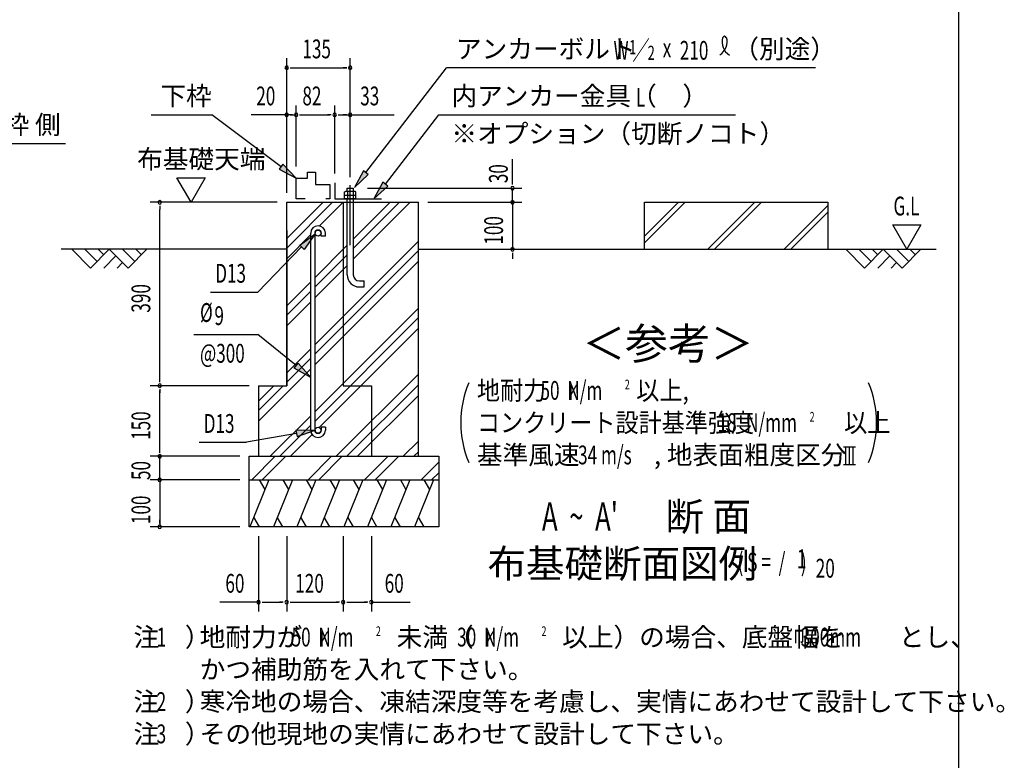
# Model space of a CAD drawing. Extents: x 543 to 20719, y 184 to 14052.
# Drawn here: x 15486 to 20719, y 4738 to 8674 of the extents above; entities that cross this region are included whole.
import ezdxf
from ezdxf.enums import TextEntityAlignment as Align

# ---------------------------------------------------------------- set-up
doc = ezdxf.new("R2010")
doc.units = 0
doc.header["$LTSCALE"] = 50
doc.header["$MEASUREMENT"] = 0
doc.linetypes.add('1PL-L', pattern=[56, 50, -2, 2, -2])
for name, color, linetype in [('1PL-L1', 6, '1PL-L'), ('ANKA_PL', 70, 'CONTINUOUS'), ('HATCH', 2, 'CONTINUOUS'), ('HIKIDASHI', 6, 'CONTINUOUS'), ('KISO_U', 6, 'CONTINUOUS'), ('M1', 4, 'CONTINUOUS'), ('M6', 4, 'CONTINUOUS'), ('SUNPOU', 4, 'CONTINUOUS'), ('U1', 3, 'CONTINUOUS'), ('U2', 4, 'CONTINUOUS'), ('U4', 6, 'CONTINUOUS'), ('WAKUSEN-01', 50, 'CONTINUOUS'), ('基礎', 3, 'CONTINUOUS')]:
    doc.layers.add(name, color=color, linetype=linetype)
doc.styles.add('00', font='ROMANS', dxfattribs={"width": 0.666667, "bigfont": 'BIGFONT'})
doc.styles.add('01', font='ROMANS', dxfattribs={"height": 3, "bigfont": 'BIGFONT'})

msp = doc.modelspace()

# ---------------------------------------------------------------- linework, layer by layer
at = {"layer": '1PL-L1'}
msp.add_line((17242.4, 7476.2), (17242.4, 7794.2), dxfattribs=at)
at = {"layer": 'ANKA_PL'}
for p, q in [((17159.9, 7806.1), (17159.9, 7721.1)), ((17159.9, 7721.1), (17408.2, 7721.1))]:
    msp.add_line(p, q, dxfattribs=at)
at = {"layer": 'HATCH'}
for p, q in [((16809.8, 6228.6), (16708.8, 5978.6)), ((16759, 6228.6), (16788.9, 6176.7)), ((16934.8, 6228.6), (16833.8, 5978.6)), ((16884, 6228.6), (16913.9, 6176.7)), ((17059.8, 6228.6), (16958.8, 5978.6)), ((17009, 6228.6), (17038.9, 6176.7)), ((17184.8, 6228.6), (17083.8, 5978.6)), ((17134, 6228.6), (17163.9, 6176.7)), ((17309.8, 6228.6), (17208.8, 5978.6)), ((17259, 6228.6), (17288.9, 6176.7)), ((17434.8, 6228.6), (17333.8, 5978.6)), ((17384, 6228.6), (17413.9, 6176.7)), ((17559.8, 6228.6), (17458.8, 5978.6)), ((17509, 6228.6), (17538.9, 6176.7)), ((17684.8, 6228.6), (17583.8, 5978.6)), ((17634, 6228.6), (17663.9, 6176.7)), ((16759.7, 5978.6), (16729.7, 6030.4)), ((16884.7, 5978.6), (16854.7, 6030.4)), ((17009.7, 5978.6), (16979.7, 6030.4)), ((17134.7, 5978.6), (17104.7, 6030.4)), ((17259.7, 5978.6), (17229.7, 6030.4)), ((17384.7, 5978.6), (17354.7, 6030.4)), ((17509.7, 5978.6), (17479.7, 6030.4)), ((17634.7, 5978.6), (17604.7, 6030.4))]:
    msp.add_line(p, q, dxfattribs=at)
at = {"layer": 'HIKIDASHI'}
for p, q in [((17325.4, 7861.1), (17754.3, 8418.6)), ((19716.1, 8418.6), (17754.3, 8418.6)), ((16183.7, 8168.6), (16506.3, 8168.6)), ((16874.9, 7892.2), (16506.3, 8168.6)), ((17429.6, 7800.2), (17714.3, 8168.6)), ((17714.3, 8168.6), (19290.7, 8168.6)), ((15214.6, 8016.2), (15729, 8016.2)), ((16884.9, 7905.5), (16864.9, 7878.8)), ((16954.9, 7832.2), (16884.9, 7905.5)), ((16864.9, 7878.8), (16954.9, 7832.2)), ((17312.2, 7871.3), (17264.5, 7781.9)), ((17264.5, 7781.9), (17338.6, 7851)), ((17338.6, 7851), (17312.2, 7871.3)), ((17416.4, 7810.4), (17368.4, 7721.1)), ((17442.8, 7790), (17416.4, 7810.4)), ((17368.4, 7721.1), (17442.8, 7790)), ((16973.8, 7476.4), (17055.3, 7536.7)), ((17055.3, 7536.7), (16997.8, 7453.2)), ((16984.1, 7466.5), (16751.8, 7226.2)), ((16997.8, 7453.2), (16973.8, 7476.4)), ((16499.9, 7226.2), (16751.8, 7226.2)), ((16411.2, 7001.1), (16751.8, 7001.1)), ((16955.8, 6835.7), (16751.8, 7001.1)), ((16945.1, 6822.9), (16966.4, 6848.5)), ((17032.8, 6771.9), (16945.1, 6822.9)), ((16966.4, 6848.5), (17032.8, 6771.9)), ((17055.3, 6492.3), (16953.9, 6491.4)), ((16953.9, 6491.4), (16959.7, 6458.5)), ((16959.7, 6458.5), (17055.3, 6492.3)), ((16956.8, 6474.9), (16690.6, 6428.1)), ((16438.7, 6428.1), (16690.6, 6428.1))]:
    msp.add_line(p, q, dxfattribs=at)
for centre, radius, start, end in [((19231.8, 8575.6), 10, 15.1404, 164.8596), ((19162.3, 8557.8), 83.4, 301.7712, 15.1404), ((19302.6, 8556.5), 83.4, 164.8596, 237.5045)]:
    msp.add_arc(centre, radius, start, end, dxfattribs=at)
for points in [[(16864.9, 7878.8), (16884.9, 7905.5), (16954.9, 7832.2)], [(17312.2, 7871.3), (17338.6, 7851), (17264.5, 7781.9)], [(17416.4, 7810.4), (17442.8, 7790), (17368.4, 7721.1)], [(16973.8, 7476.4), (16997.8, 7453.2), (17055.3, 7536.7)], [(16966.4, 6848.5), (16945.1, 6822.9), (17032.8, 6771.9)], [(16959.7, 6458.5), (16953.9, 6491.4), (17055.3, 6492.3)]]:
    msp.add_solid(points, dxfattribs=at)
at = {"layer": 'KISO_U'}
for p, q in [((16904.9, 7460.4), (17148.1, 7703.6)), ((16904.9, 7510.4), (17098.1, 7703.6)), ((17078.9, 7577.9), (17204.6, 7703.6)), ((17258.6, 7457.5), (17504.6, 7703.6)), ((17258.6, 7507.5), (17454.6, 7703.6)), ((17258.6, 7401), (17561.2, 7703.6)), ((16904.9, 7403.8), (17032.8, 7531.7)), ((17055.3, 6947.6), (17604.9, 7497.2)), ((17055.3, 7304.2), (17226.1, 7475)), ((17055.3, 6897.6), (17604.9, 7447.2)), ((17055.3, 7254.2), (17226.1, 7425)), ((17055.3, 6841.1), (17604.9, 7390.7)), ((17055.3, 7197.6), (17226.1, 7368.5)), ((16904.9, 7153.8), (17032.8, 7281.7)), ((16904.9, 7103.8), (17032.8, 7231.7)), ((16904.9, 7047.2), (17032.8, 7175.1)), ((17055.3, 6591.1), (17604.9, 7140.7)), ((17055.3, 6541.1), (17604.9, 7090.7)), ((17078, 6507.2), (17604.9, 7034.1)), ((16904.9, 6797.2), (17032.8, 6925.1)), ((16904.9, 6747.2), (17032.8, 6875.1)), ((16754.9, 6540.7), (17032.8, 6818.6)), ((17167.8, 6353.6), (17604.9, 6790.7)), ((16754.9, 6597.2), (16886.2, 6728.6)), ((16754.9, 6647.2), (16836.2, 6728.6)), ((17224.3, 6353.6), (17604.9, 6734.1)), ((17280.9, 6353.6), (17604.9, 6677.5)), ((16817.8, 6353.6), (17032.8, 6568.6)), ((16867.8, 6353.6), (17032.8, 6518.6)), ((16924.3, 6353.6), (17040.2, 6469.5)), ((17524.3, 6353.6), (17604.9, 6434.1)), ((16718.7, 6228.6), (16843.7, 6353.6)), ((16775.2, 6228.6), (16900.2, 6353.6)), ((17018.7, 6228.6), (17143.7, 6353.6)), ((17075.2, 6228.6), (17200.2, 6353.6)), ((17318.7, 6228.6), (17443.7, 6353.6)), ((17375.2, 6228.6), (17500.2, 6353.6)), ((17580.9, 6353.6), (17604.9, 6377.5)), ((17618.7, 6228.6), (17713.2, 6323.1)), ((17675.2, 6228.6), (17713.2, 6266.5))]:
    msp.add_line(p, q, dxfattribs=at)
at = {"layer": 'M6'}
for p, q in [((17212.4, 7758.5), (17216.8, 7761.1)), ((17212.4, 7721.1), (17212.4, 7758.5)), ((17267.9, 7761.1), (17216.8, 7761.1)), ((17227.4, 7758.5), (17227.4, 7721.1)), ((17257.3, 7758.5), (17257.3, 7721.1)), ((17272.4, 7758.5), (17267.9, 7761.1)), ((17272.4, 7721.1), (17272.4, 7758.5)), ((17212.4, 7741.1), (17272.4, 7741.1)), ((17272.4, 7721.1), (17212.4, 7721.1))]:
    msp.add_line(p, q, dxfattribs=at)
for centre, radius, start, end in [((17217.3, 7739.7), 21.3, 61.6107, 91.2954), ((17242.4, 7716.2), 44.9, 70.5485, 109.4515), ((17268, 7737.4), 23.7, 90.2189, 116.8751)]:
    msp.add_arc(centre, radius, start, end, dxfattribs=at)
at = {"layer": 'SUNPOU'}
for p, q in [((16904.9, 7753.6), (16904.9, 8468.6)), ((17242.4, 7844.2), (17242.4, 8468.6)), ((16923.6, 8418.6), (16942.4, 8418.6)), ((16929.9, 8418.6), (17223.6, 8418.6)), ((17223.6, 8418.6), (17204.9, 8418.6)), ((16904.9, 7753.6), (16904.9, 8218.6)), ((16954.9, 7893.6), (16954.9, 8218.6)), ((17159.9, 7856.1), (17159.9, 8218.6)), ((17242.4, 7837.8), (17242.4, 8218.6)), ((16904.9, 8168.6), (16716.6, 8168.6)), ((16929.9, 8168.6), (16904.9, 8168.6)), ((16936.1, 8168.6), (16917.4, 8168.6)), ((16923.6, 8168.6), (16942.4, 8168.6)), ((16929.9, 8168.6), (16954.9, 8168.6)), ((16973.6, 8168.6), (16992.4, 8168.6)), ((16979.9, 8168.6), (17134.9, 8168.6)), ((17141.1, 8168.6), (17122.4, 8168.6)), ((17178.6, 8168.6), (17197.4, 8168.6)), ((17184.9, 8168.6), (17475.7, 8168.6)), ((17223.6, 8168.6), (17204.9, 8168.6)), ((18104.9, 7816.1), (18104.9, 7933.5)), ((16396.5, 7703.6), (16321.5, 7833.5)), ((16321.5, 7833.5), (16471.5, 7833.5)), ((16471.5, 7833.5), (16396.5, 7703.6)), ((18104.9, 7797.3), (18104.9, 7816.1)), ((17333.6, 7778.6), (18154.9, 7778.6)), ((18104.9, 7703.6), (18104.9, 7778.6)), ((18104.9, 7728.6), (18104.9, 7753.6)), ((16854.9, 7703.6), (16179.9, 7703.6)), ((17654.9, 7703.6), (18154.9, 7703.6)), ((18104.9, 7722.3), (18104.9, 7741.1)), ((18104.9, 7703.6), (18104.9, 7453.6)), ((16229.9, 7684.8), (16229.9, 7666.1)), ((16229.9, 6766.1), (16229.9, 7666.1)), ((20201, 7453.6), (20126, 7583.5)), ((20126, 7583.5), (20276, 7583.5)), ((20276, 7583.5), (20201, 7453.6)), ((18104.9, 7434.8), (18104.9, 7416.1)), ((18130.4, 7453.6), (18154.9, 7453.6)), ((18104.9, 7428.6), (18104.9, 7403.6)), ((16229.9, 6747.3), (16229.9, 6766.1)), ((16704.9, 6728.6), (16179.9, 6728.6)), ((16229.9, 6709.8), (16229.9, 6691.1)), ((16229.9, 6378.6), (16229.9, 6703.6)), ((16229.9, 6378.6), (16229.9, 6403.6)), ((16229.9, 6372.3), (16229.9, 6391.1)), ((16229.9, 6372.3), (16229.9, 6391.1)), ((19865, 6403.6), (19927.5, 6403.6)), ((19877.5, 6310.9), (19877.5, 6403.6)), ((19896.3, 6310.9), (19896.3, 6403.6)), ((19915, 6310.9), (19915, 6403.6)), ((16654.9, 6353.6), (16179.9, 6353.6)), ((16654.9, 6353.6), (16179.9, 6353.6)), ((16229.9, 6228.6), (16229.9, 6353.6)), ((19865, 6310.9), (19927.5, 6310.9)), ((16654.9, 6228.6), (16179.9, 6228.6)), ((16654.9, 6228.6), (16179.9, 6228.6)), ((16229.9, 6253.6), (16229.9, 6278.6)), ((16229.9, 6247.3), (16229.9, 6266.1)), ((16229.9, 6228.6), (16229.9, 5978.6)), ((16229.9, 6209.8), (16229.9, 6191.1)), ((16229.9, 6203.6), (16229.9, 6178.6)), ((16654.9, 5978.6), (16179.9, 5978.6)), ((16229.9, 5997.3), (16229.9, 6016.1)), ((16754.9, 5928.6), (16754.9, 5528.6)), ((16904.9, 5928.6), (16904.9, 5528.6)), ((17204.9, 5928.6), (17204.9, 5528.6)), ((17354.9, 5928.6), (17354.9, 5528.6)), ((16754.9, 5578.6), (16549.2, 5578.6)), ((16773.6, 5578.6), (16792.4, 5578.6)), ((16779.9, 5578.6), (16879.9, 5578.6)), ((16886.1, 5578.6), (16867.4, 5578.6)), ((16923.6, 5578.6), (16942.4, 5578.6)), ((16929.9, 5578.6), (17179.9, 5578.6)), ((17186.1, 5578.6), (17167.4, 5578.6)), ((17223.6, 5578.6), (17242.4, 5578.6)), ((17229.9, 5578.6), (17329.9, 5578.6)), ((17336.1, 5578.6), (17317.4, 5578.6)), ((17354.9, 5578.6), (17560.5, 5578.6))]:
    msp.add_line(p, q, dxfattribs=at)
for centre, radius, start, end in [((16904.9, 8418.6), 9.38, 0, 180), ((17242.4, 8418.6), 9.38, 0, 180), ((16904.9, 8418.6), 9.38, 180, 0), ((17242.4, 8418.6), 9.38, 180, 0), ((16904.9, 8168.6), 9.38, 0, 180), ((16904.9, 8168.6), 9.38, 180, 0), ((16954.9, 8168.6), 9.38, 0, 180), ((16954.9, 8168.6), 9.38, 0, 180), ((16954.9, 8168.6), 9.38, 180, 0), ((16954.9, 8168.6), 9.38, 180, 0), ((17159.9, 8168.6), 9.38, 0, 180), ((17159.9, 8168.6), 9.38, 0, 180), ((17159.9, 8168.6), 9.38, 180, 0), ((17159.9, 8168.6), 9.38, 180, 0), ((17242.4, 8168.6), 9.38, 0, 180), ((17242.4, 8168.6), 9.38, 180, 0), ((18104.9, 7778.6), 9.38, 90, 270), ((18104.9, 7778.6), 9.38, 270, 90), ((16229.9, 7703.6), 9.38, 90, 270), ((16229.9, 7703.6), 9.38, 270, 90), ((18104.9, 7703.6), 9.38, 90, 270), ((18104.9, 7703.6), 9.38, 270, 90), ((18104.9, 7453.6), 9.38, 90, 270), ((18104.9, 7453.6), 9.38, 270, 90), ((16229.9, 6728.6), 9.38, 90, 270), ((16229.9, 6728.6), 9.38, 90, 270), ((16229.9, 6728.6), 9.38, 270, 90), ((16229.9, 6728.6), 9.38, 270, 90), ((18371.8, 6532.5), 542, 156.9463, 203.0537), ((19498.7, 6532.5), 542, 336.9463, 23.0537), ((16229.9, 6353.6), 9.38, 90, 270), ((16229.9, 6353.6), 9.38, 90, 270), ((16229.9, 6353.6), 9.38, 270, 90), ((16229.9, 6353.6), 9.38, 270, 90), ((16229.9, 6228.6), 9.38, 90, 270), ((16229.9, 6228.6), 9.38, 90, 270), ((16229.9, 6228.6), 9.38, 270, 90), ((16229.9, 6228.6), 9.38, 270, 90), ((16229.9, 5978.6), 9.38, 90, 270), ((16229.9, 5978.6), 9.38, 270, 90), ((16754.9, 5578.6), 9.38, 0, 180), ((16754.9, 5578.6), 9.38, 180, 0), ((16904.9, 5578.6), 9.38, 0, 180), ((16904.9, 5578.6), 9.38, 0, 180), ((16904.9, 5578.6), 9.38, 180, 0), ((16904.9, 5578.6), 9.38, 180, 0), ((17204.9, 5578.6), 9.38, 0, 180), ((17204.9, 5578.6), 9.38, 0, 180), ((17204.9, 5578.6), 9.38, 180, 0), ((17204.9, 5578.6), 9.38, 180, 0), ((17354.9, 5578.6), 9.38, 0, 180), ((17354.9, 5578.6), 9.38, 180, 0)]:
    msp.add_arc(centre, radius, start, end, dxfattribs=at)
at = {"layer": 'U1'}
for p, q in [((16904.9, 6728.6), (16904.9, 7703.6)), ((16904.9, 7703.6), (17604.9, 7703.6)), ((17204.9, 7703.6), (17204.9, 6728.6)), ((17604.9, 6353.6), (17604.9, 7703.6)), ((18806.9, 7703.6), (19781.9, 7703.6)), ((18806.9, 7453.6), (18806.9, 7703.6)), ((19781.9, 7703.6), (19781.9, 7453.6)), ((16904.9, 7553.6), (16904.9, 6728.6)), ((17032.8, 6492.3), (17032.8, 7539.9)), ((17055.3, 6492.3), (17055.3, 7539.8)), ((17087.8, 7523.6), (17087.8, 7539.8)), ((17110.3, 7523.6), (17110.3, 7539.8)), ((17110.3, 7523.6), (17087.8, 7523.6)), ((16754.9, 6728.6), (16904.9, 6728.6)), ((16754.9, 6728.6), (16754.9, 6353.6)), ((17204.9, 6728.6), (17354.9, 6728.6)), ((17354.9, 6728.6), (17354.9, 6353.6)), ((17110.3, 6508.6), (17087.8, 6508.6)), ((17087.8, 6508.6), (17087.8, 6492.3)), ((17110.3, 6508.6), (17110.3, 6492.3)), ((16704.9, 6353.6), (17713.2, 6353.6)), ((16704.9, 5978.6), (16704.9, 6353.6)), ((17713.2, 6353.6), (17713.2, 5978.6)), ((16704.9, 6228.6), (17713.2, 6228.6)), ((17713.2, 5978.6), (16704.9, 5978.6))]:
    msp.add_line(p, q, dxfattribs=at)
for centre in [(17071.5, 7539.8), (17071.5, 6492.3)]:
    msp.add_circle(centre, 16.2, dxfattribs=at)
for centre, radius, start, end in [((17071.5, 7539.8), 38.8, 90, 179.9588), ((17071.5, 7539.8), 16.2, 90, 179.8853), ((17071.5, 7539.8), 38.8, 360, 90), ((17071.5, 7539.8), 16.2, 360, 90), ((17071.5, 6492.3), 38.8, 180, 270), ((17071.5, 6492.3), 16.2, 180, 270), ((17071.5, 6492.3), 38.8, 270, 360), ((17071.5, 6492.3), 16.2, 270, 360)]:
    msp.add_arc(centre, radius, start, end, dxfattribs=at)
at = {"layer": 'U2'}
for p, q in [((17016, 7832.2), (17016, 7863.3)), ((17016, 7863.3), (17057.1, 7863.3)), ((17057.1, 7863.3), (17057.1, 7798.8)), ((16954.9, 7721.1), (16954.9, 7832.2)), ((16954.9, 7832.2), (17016, 7832.2)), ((17057.1, 7798.8), (17134.9, 7798.8)), ((17134.9, 7798.8), (17134.9, 7721.1)), ((17003.8, 7721.1), (16954.9, 7721.1)), ((17134.9, 7721.1), (17113, 7721.1)), ((16904.9, 7453.6), (15705.9, 7453.6)), ((15861.9, 7353.6), (15761.9, 7453.6)), ((15832.6, 7453.6), (15897.2, 7388.9)), ((15961.9, 7453.6), (15861.9, 7353.6)), ((15903.3, 7453.6), (15932.6, 7424.3)), ((16061.9, 7353.6), (15961.9, 7453.6)), ((16032.6, 7453.6), (16097.2, 7388.9)), ((16161.9, 7453.6), (16061.9, 7353.6)), ((16103.3, 7453.6), (16132.6, 7424.3)), ((17604.9, 7453.6), (18154.9, 7453.6)), ((17604.9, 7453.6), (20356.9, 7453.6)), ((19876, 7453.6), (19976, 7353.6)), ((19946.7, 7453.6), (20011.4, 7388.9)), ((19976, 7353.6), (20076, 7453.6)), ((20017.4, 7453.6), (20046.7, 7424.3)), ((20076, 7453.6), (20176, 7353.6)), ((20146.7, 7453.6), (20211.4, 7388.9)), ((20176, 7353.6), (20276, 7453.6)), ((20217.4, 7453.6), (20246.7, 7424.3)), ((15932.6, 7353.6), (15997.2, 7418.2)), ((16003.3, 7353.6), (16032.6, 7382.9)), ((20046.7, 7353.6), (20111.4, 7418.2)), ((20117.4, 7353.6), (20146.7, 7382.9))]:
    msp.add_line(p, q, dxfattribs=at)
at = {"layer": 'U4'}
for p, q in [((18806.9, 7487.4), (19023, 7703.6)), ((18806.9, 7522.8), (18987.7, 7703.6)), ((19143.3, 7453.6), (19393.3, 7703.6)), ((19178.7, 7453.6), (19428.7, 7703.6)), ((19548.9, 7453.6), (19781.9, 7686.5)), ((19584.3, 7453.6), (19781.9, 7651.2))]:
    msp.add_line(p, q, dxfattribs=at)
at = {"layer": 'WAKUSEN-01'}
msp.add_line((20477.5, 517.5), (20477.5, 14052.5), dxfattribs=at)
at = {"layer": '基礎'}
for p, q in [((17226.1, 7778.6), (17258.6, 7778.6)), ((17226.1, 7761.1), (17226.1, 7778.6)), ((17258.6, 7778.6), (17258.6, 7761.1)), ((17226.1, 7318.6), (17226.1, 7721.1)), ((17258.6, 7721.1), (17258.6, 7318.6)), ((17291.1, 7286.1), (17316.1, 7286.1)), ((17316.1, 7253.6), (17316.1, 7286.1)), ((17291.1, 7253.6), (17316.1, 7253.6))]:
    msp.add_line(p, q, dxfattribs=at)
for radius in [65, 32.5]:
    msp.add_arc((17291.1, 7318.6), radius, 180, 270, dxfattribs=at)

# ---------------------------------------------------------------- texts
at = {"layer": 'HIKIDASHI', "style": '01'}
for s, height, p in [('（別途）', 100, (19278.8, 8468.6)), ('アンカーボルト', 100, (17804.3, 8468.6)), ('下枠', 100, (16233.7, 8218.6)), ('内アンカー金具（\u3000）', 100, (17780.3, 8218.6)), ('下枠 側', 99.75, (15264.4, 8066.1)), ('※オプション（切断ノコト）', 100, (17780.3, 8018.6))]:
    msp.add_text(s, height=height, dxfattribs=at).set_placement(p)
at = {"layer": 'HIKIDASHI', "style": '00'}
for s, height, width, p in [('W ／', 100, 0.67, (18641.9, 8461.1)), ('1', 75, 0.67, (18725.2, 8490.6)), ('2', 75, 0.67, (18823.4, 8460.5)), ('x', 100, 0.67, (18903.6, 8473.6)), ('210', 100, 0.67, (18994.2, 8460.9)), ('L', 100, 0.67, (18761.4, 8211.1)), ('D13', 100, 0.666667, (16525, 7276.2)), ('%%c', 100, 0.666667, (16444.3, 7067.8)), ('9', 100, 0.666667, (16520.7, 7051.1)), ('@300', 100, 0.666667, (16444.3, 6851.1)), ('D13', 100, 0.666667, (16463.8, 6478.1))]:
    msp.add_text(s, height=height, dxfattribs=dict(at, width=width)).set_placement(p)
at = {"layer": 'HIKIDASHI', "style": '01'}
msp.add_text('＜参考＞', height=166.67, dxfattribs=at).set_placement((18931.4, 6931.1), align=Align.MIDDLE)
at = {"layer": 'M1', "style": '01'}
for s, p in [('断 面', (18918, 5958.7)), ('布基礎断面図例', (17972.4, 5708.7))]:
    msp.add_text(s, height=150, dxfattribs=at).set_placement(p)
at = {"layer": 'M1', "style": '00', "width": 0.67}
for s, height, p in [("A  ~  A'", 150, (18261.7, 5958.7)), ('( S =  /    )', 100.2, (19301.1, 5741.8)), ('1', 100.2, (19616.9, 5758.8)), ('20', 100.2, (19716.7, 5708.7))]:
    msp.add_text(s, height=height, dxfattribs=at).set_placement(p)
at = {"layer": 'SUNPOU'}
for s, height, style, width, p in [('135', 100, '00', 0.666667, (16988.5, 8468.6)), ('20', 100, '00', 0.67, (16743, 8218.6)), ('82', 100, '00', 0.67, (16988.1, 8218.6)), ('33', 100, '00', 0.67, (17295.5, 8218.6)), ('G.L', 100, '00', 0.67, (20130.1, 7633.5)), ('地耐力   \u3000\u3000\u3000 以上,', 99.999, '01', 0.9, (17916, 6653.7)), ('50  N/m', 100, '01', 0.67, (18253.7, 6653.7)), ('2', 51.4, '00', 0.67, (18702, 6709.5)), ('K', 80, '01', 0.67, (18404.7, 6653.7)), ('コンクリート設計基準強度   \u3000\u3000\u3000 以上', 99.999, '01', 0.9, (17916, 6482.3)), ('18', 100, '01', 0.67, (19195.4, 6482.3)), ('N/mm', 100, '01', 0.67, (19346.3, 6482.3)), ('2', 51.4, '00', 0.67, (19684.6, 6538.1)), ('34 m/s', 100, '01', 0.67, (18453.5, 6310.9)), ('60', 100, '00', 0.67, (16578.8, 5628.6)), ('120', 100, '00', 0.67, (16950.1, 5628.6)), ('60', 100, '00', 0.67, (17425.6, 5628.6)), ('1', 100, '01', 0.67, (16213.5, 5342.9)), ('50  N/m', 100, '01', 0.67, (16930.8, 5342.9)), ('2', 51.4, '00', 0.67, (17379.1, 5398.7)), ('30  N/m', 100, '01', 0.67, (17810.9, 5342.9)), ('2', 51.4, '00', 0.67, (18259.2, 5398.7)), ('300mm', 100, '01', 0.67, (19636.8, 5342.9)), ('K', 80, '01', 0.67, (17081.7, 5342.9)), ('K', 80, '01', 0.67, (17961.8, 5342.9)), ('2', 100, '01', 0.67, (16213.5, 5000.1)), ('3', 100, '01', 0.67, (16213.5, 4828.6))]:
    msp.add_text(s, height=height, dxfattribs=dict(at, style=style, width=width)).set_placement(p)
at = {"layer": 'SUNPOU', "style": '01'}
for s, height, p in [('布基礎天端', 100, (16109.9, 7883.5)), ('基準風速   \u3000\u3000 , 地表面粗度区分', 99.999, (17916, 6310.9)), ('注\u3000）', 100, (16090.6, 5342.9)), ('地耐力が   \u3000\u3000\u3000未満（\u3000 \u3000 \u3000以上）の場合、底盤幅を     \u3000とし、', 100, (16442.6, 5342.9)), ('かつ補助筋を入れて下さい。', 100, (16442.6, 5171.5)), ('注\u3000）', 100, (16090.6, 5000.1)), ('寒冷地の場合、凍結深度等を考慮し、実情にあわせて設計して下さい。', 100, (16442.6, 5000.1)), ('注\u3000）', 100, (16090.6, 4828.6)), ('その他現地の実情にあわせて設計して下さい。', 100, (16442.6, 4828.6))]:
    msp.add_text(s, height=height, dxfattribs=at).set_placement(p)
at = {"layer": 'SUNPOU', "style": '00'}
for s, rotation, width, p in [('30', 90, 0.666667, (18079.9, 7805.2)), ('100', 90, 0.666667, (18054.9, 7478.6)), ('390', 90, 0.67, (16179.9, 7116.8)), ('150', 90, 0.666667, (16179.9, 6441.1)), ('50', 90, 0.666667, (16179.9, 6227.6)), ('100', 90.0001, 0.666667, (16179.9, 5993.6))]:
    msp.add_text(s, height=100, rotation=rotation, dxfattribs=dict(at, width=width)).set_placement(p)

doc.saveas('drawing.dxf')
